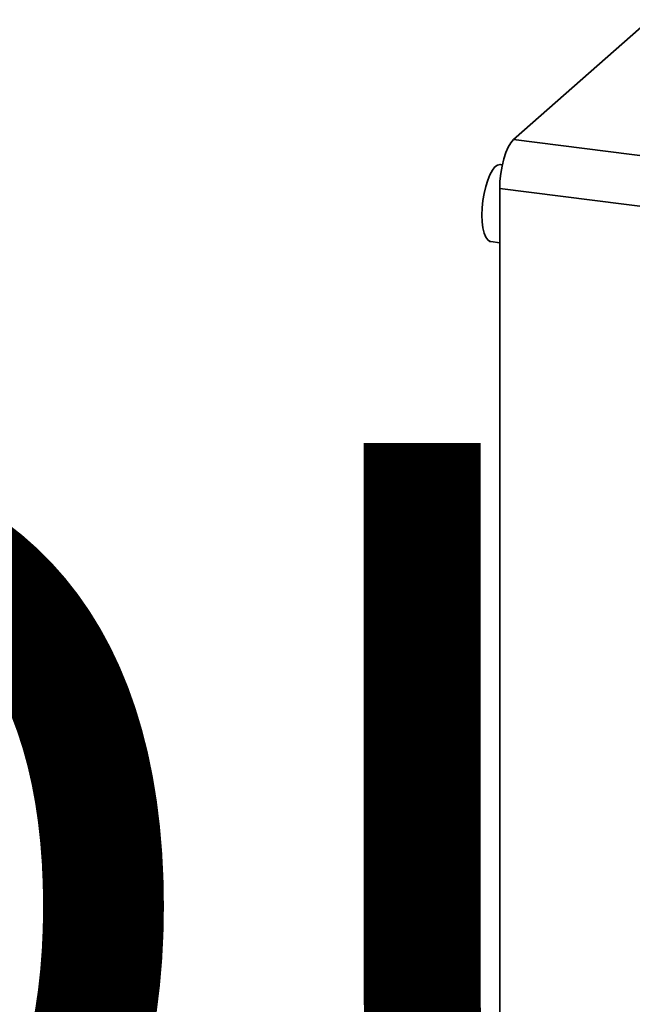
# Paper-space layout 'Blatt1' of a CAD drawing. Units: millimetres. Extents: x 0 to 6300, y 0 to 4455.
# Drawn here: x 4365 to 4522, y 1904 to 2158 of the extents above; entities that cross this region are included whole.
import ezdxf

# ---------------------------------------------------------------- set-up
doc = ezdxf.new("R2010")
doc.units = ezdxf.units.MM
doc.layers.add('1', color=7, linetype='Continuous')
doc.styles.add('SLDTEXTSTYLE1', font='TXT', dxfattribs={"width": 0.605})

# ---------------------------------------------------------------- blocks, each defined once
blk = doc.blocks.new('SW_NOTE_0_5')
at = {"layer": '1', "color": 0, "ltscale": 15, "insert": (1233.75, 309.38), "char_height": 240, "attachment_point": 2, "style": 'SLDTEXTSTYLE1'}
blk.add_mtext('PRODUKTIONS-', dxfattribs=at)

psp = doc.layouts.new('Blatt1')

# ---------------------------------------------------------------- linework, layer by layer
at = {"color": 7, "linetype": 'Continuous', "lineweight": 35, "ltscale": 15}
for p, q in [((4526.6, 2157.52), (4491.6, 2126.65)), ((4491.6, 2126.65), (4565.68, 2117.31)), ((4488.73, 2120.21), (4488.27, 2120.27)), ((4562.15, 2104.77), (4488.06, 2114.1)), ((4488.06, 2114.1), (4488.06, 1637.98)), ((4485.77, 2100.43), (4488.06, 2100.14))]:
    psp.add_line(p, q, dxfattribs=at)
at = {"color": 7, "linetype": 'Continuous', "lineweight": 35, "ltscale": 15, "flags": 128}
for points in [[(4488.06, 2114.1), (4488.13, 2116), (4488.33, 2117.95), (4488.66, 2119.87), (4489.1, 2121.68), (4489.63, 2123.33), (4490.24, 2124.74), (4490.91, 2125.86), (4491.6, 2126.65)], [(4483.48, 2107.23), (4483.54, 2109.07), (4483.73, 2110.96), (4484.04, 2112.83), (4484.46, 2114.6), (4484.97, 2116.22), (4485.55, 2117.63), (4486.18, 2118.78), (4486.85, 2119.62), (4487.52, 2120.13), (4488.17, 2120.28), (4488.27, 2120.27)], [(4485.77, 2100.43), (4485.55, 2100.48), (4484.97, 2100.86), (4484.46, 2101.59), (4484.04, 2102.63), (4483.73, 2103.95), (4483.54, 2105.51), (4483.48, 2107.23)]]:
    psp.add_lwpolyline(points, dxfattribs=at)

# ---------------------------------------------------------------- block references
at = {"layer": '1', "ltscale": 15}
psp.add_blockref('SW_NOTE_0_5', (3509.55, 1739.23), dxfattribs=at)

doc.saveas('drawing.dxf')
